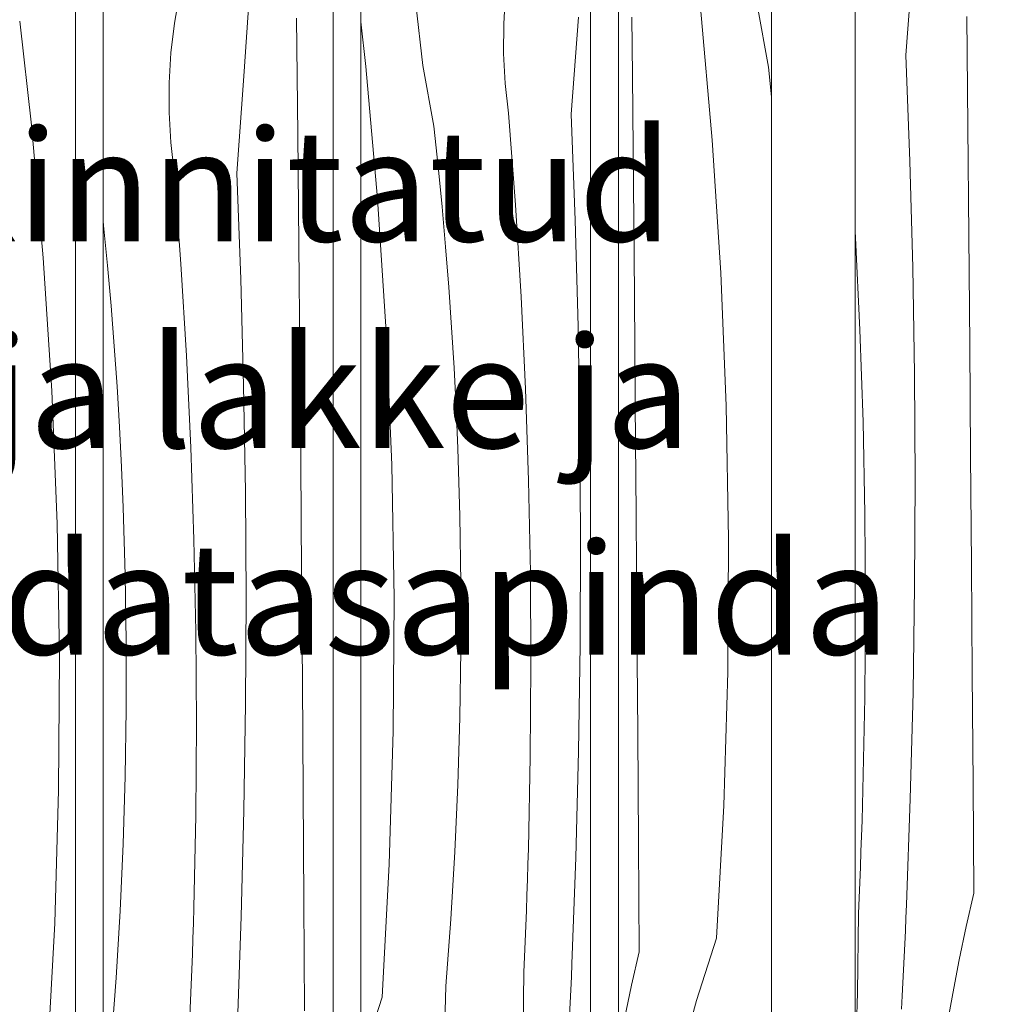
# Model space of a CAD drawing. Units: millimetres. Extents: x -47763 to -35607, y -100 to 6886.
# Drawn here: x -40664 to -40313, y 2275 to 2628 of the extents above; entities that cross this region are included whole.
import ezdxf

# ---------------------------------------------------------------- set-up
doc = ezdxf.new("R2010")
doc.units = ezdxf.units.MM
doc.header["$MEASUREMENT"] = 0
doc.linetypes.add('KAUSS punktiirjoon L', pattern=[4.233333, 2.116667, -2.116667])
doc.linetypes.add('Wipeout_Contour', pattern=[1000, 0, -1000])
doc.layers.add('1_ALGKLASSIDE ONN_2_0_Pen_No__245', color=7, linetype='Continuous', lineweight=13, true_color=0x474874)
doc.layers.add('1_ALGKLASSIDE ONN_2_SA - SISUSTUS - erimööbel_Pen_No__87', color=7, linetype='Continuous', lineweight=9, true_color=0x8a8a8a)
doc.layers.add('1_ALGKLASSIDE ONN_2_AR - SEINAD - siseseinad', color=7, linetype='Continuous')
doc.layers.add('1_ALGKLASSIDE ONN_2_SA - SISUSTUS - erimööbel', color=7, linetype='Continuous')
doc.layers.add('1_ALGKLASSIDE ONN_2_SA - SISUSTUS - erimööbel_Pen_No__18', color=9, linetype='Continuous', lineweight=13)
doc.styles.add('GENERATED_STYLE_2', font='txt')

# ---------------------------------------------------------------- blocks, each defined once
blk = doc.blocks.new('*X155', base_point=(-47724.87, -1145.57))
at = {"layer": '1_ALGKLASSIDE ONN_2_SA - SISUSTUS - erimööbel_Pen_No__18', "color": 9, "linetype": 'Continuous', "lineweight": 13}
for p, q in [((-40659.71, 2590.5), (-40663.9, 2627.84)), ((-40655.5, 2542.87), (-40659.71, 2590.5)), ((-40652.42, 2495.15), (-40655.5, 2542.87)), ((-40650.46, 2447.37), (-40652.42, 2495.15)), ((-40649.62, 2399.56), (-40650.46, 2447.37)), ((-40649.92, 2351.74), (-40649.62, 2399.56)), ((-40651.34, 2303.95), (-40649.92, 2351.74)), ((-40653.89, 2256.2), (-40651.34, 2303.95))]:
    blk.add_line(p, q, dxfattribs=at)
blk = doc.blocks.new('*X156', base_point=(-47724.87, -1145.57))
at = {"layer": '1_ALGKLASSIDE ONN_2_SA - SISUSTUS - erimööbel_Pen_No__18', "color": 9, "linetype": 'Continuous', "lineweight": 13}
for p, q in [((-40583.42, 2608.19), (-40581.12, 2643.03)), ((-40608.36, 2627.15), (-40606.5, 2637.72)), ((-40609.61, 2616.5), (-40608.36, 2627.15)), ((-40564.27, 2608.11), (-40564.51, 2629.01)), ((-40610.25, 2605.79), (-40609.61, 2616.5)), ((-40586.02, 2573.37), (-40583.42, 2608.19)), ((-40564.06, 2587.22), (-40564.27, 2608.11)), ((-40610.28, 2595.07), (-40610.25, 2605.79)), ((-40609.7, 2584.36), (-40610.28, 2595.07)), ((-40563.71, 2547.87), (-40564.06, 2587.22)), ((-40608.52, 2573.7), (-40609.7, 2584.36)), ((-40606.06, 2540.74), (-40608.52, 2573.7)), ((-40584.58, 2535.24), (-40586.02, 2573.37)), ((-40633.77, 2554.55), (-40633.93, 2556.06)), ((-40632.37, 2540.11), (-40633.77, 2554.55)), ((-40563.37, 2508.53), (-40563.71, 2547.87)), ((-40631.11, 2525.65), (-40632.37, 2540.11)), ((-40604.04, 2507.76), (-40606.06, 2540.74)), ((-40583.54, 2497.1), (-40584.58, 2535.24)), ((-40629.97, 2511.19), (-40631.11, 2525.65)), ((-40628.97, 2496.71), (-40629.97, 2511.19)), ((-40602.48, 2474.75), (-40604.04, 2507.76)), ((-40563.04, 2469.19), (-40563.37, 2508.53)), ((-40628.09, 2482.23), (-40628.97, 2496.71)), ((-40582.9, 2458.95), (-40583.54, 2497.1)), ((-40627.35, 2467.74), (-40628.09, 2482.23)), ((-40601.36, 2441.72), (-40602.48, 2474.75)), ((-40562.73, 2429.84), (-40563.04, 2469.19)), ((-40626.74, 2453.25), (-40627.35, 2467.74)), ((-40582.67, 2420.79), (-40582.9, 2458.95)), ((-40626.01, 2429.11), (-40626.74, 2453.25)), ((-40600.7, 2408.68), (-40601.36, 2441.72)), ((-40625.64, 2404.96), (-40626.01, 2429.11)), ((-40562.44, 2390.5), (-40562.73, 2429.84)), ((-40582.84, 2382.64), (-40582.67, 2420.79)), ((-40600.48, 2375.64), (-40600.7, 2408.68)), ((-40625.64, 2380.81), (-40625.64, 2404.96)), ((-40562.15, 2351.15), (-40562.44, 2390.5)), ((-40626, 2356.67), (-40625.64, 2380.81)), ((-40583.41, 2344.48), (-40582.84, 2382.64)), ((-40600.71, 2342.59), (-40600.48, 2375.64)), ((-40626.72, 2332.53), (-40626, 2356.67)), ((-40561.88, 2311.81), (-40562.15, 2351.15)), ((-40584.39, 2306.34), (-40583.41, 2344.48)), ((-40601.4, 2309.55), (-40600.71, 2342.59)), ((-40627.81, 2308.41), (-40626.72, 2332.53)), ((-40601.56, 2304), (-40601.4, 2309.55)), ((-40561.63, 2272.47), (-40561.88, 2311.81)), ((-40629.25, 2284.3), (-40627.81, 2308.41)), ((-40585.77, 2268.21), (-40584.39, 2306.34)), ((-40601.73, 2298.45), (-40601.56, 2304)), ((-40601.91, 2292.91), (-40601.73, 2298.45)), ((-40602.11, 2287.36), (-40601.91, 2292.91)), ((-40631.06, 2260.22), (-40629.25, 2284.3)), ((-40602.32, 2281.81), (-40602.11, 2287.36)), ((-40602.54, 2276.26), (-40602.32, 2281.81)), ((-40602.78, 2270.71), (-40602.54, 2276.26))]:
    blk.add_line(p, q, dxfattribs=at)
blk = doc.blocks.new('*X157', base_point=(-47724.87, -1145.57))
at = {"layer": '1_ALGKLASSIDE ONN_2_SA - SISUSTUS - erimööbel_Pen_No__18', "color": 9, "linetype": 'Continuous', "lineweight": 13}
for p, q in [((-40490.18, 2626.97), (-40489.54, 2637.67)), ((-40519.19, 2611.97), (-40521.73, 2634.01)), ((-40539.64, 2611.67), (-40541.43, 2627.61)), ((-40465.95, 2594.55), (-40463.36, 2629.36)), ((-40490.21, 2616.24), (-40490.18, 2626.97)), ((-40489.64, 2605.53), (-40490.21, 2616.24)), ((-40535.43, 2564.04), (-40539.64, 2611.67)), ((-40515.23, 2590.15), (-40519.19, 2611.97)), ((-40488.45, 2594.87), (-40489.64, 2605.53)), ((-40485.99, 2561.92), (-40488.45, 2594.87)), ((-40464.51, 2556.42), (-40465.95, 2594.55)), ((-40513.7, 2575.72), (-40515.23, 2590.15)), ((-40512.31, 2561.28), (-40513.7, 2575.72)), ((-40532.35, 2516.32), (-40535.43, 2564.04)), ((-40511.04, 2546.82), (-40512.31, 2561.28)), ((-40483.97, 2528.93), (-40485.99, 2561.92)), ((-40463.47, 2518.27), (-40464.51, 2556.42)), ((-40509.9, 2532.36), (-40511.04, 2546.82)), ((-40508.9, 2517.89), (-40509.9, 2532.36)), ((-40482.41, 2495.92), (-40483.97, 2528.93)), ((-40508.02, 2503.4), (-40508.9, 2517.89)), ((-40462.83, 2480.12), (-40463.47, 2518.27)), ((-40530.39, 2468.54), (-40532.35, 2516.32)), ((-40507.28, 2488.91), (-40508.02, 2503.4)), ((-40481.29, 2462.89), (-40482.41, 2495.92)), ((-40506.67, 2474.42), (-40507.28, 2488.91)), ((-40462.6, 2441.97), (-40462.83, 2480.12)), ((-40505.94, 2450.28), (-40506.67, 2474.42)), ((-40529.56, 2420.73), (-40530.39, 2468.54)), ((-40480.63, 2429.86), (-40481.29, 2462.89)), ((-40505.57, 2426.13), (-40505.94, 2450.28)), ((-40462.77, 2403.81), (-40462.6, 2441.97)), ((-40480.41, 2396.81), (-40480.63, 2429.86)), ((-40505.57, 2401.99), (-40505.57, 2426.13)), ((-40529.85, 2372.92), (-40529.56, 2420.73)), ((-40505.93, 2377.84), (-40505.57, 2401.99)), ((-40463.34, 2365.66), (-40462.77, 2403.81)), ((-40480.65, 2363.76), (-40480.41, 2396.81)), ((-40506.65, 2353.7), (-40505.93, 2377.84)), ((-40531.27, 2325.12), (-40529.85, 2372.92)), ((-40464.32, 2327.51), (-40463.34, 2365.66)), ((-40481.33, 2330.73), (-40480.65, 2363.76)), ((-40507.74, 2329.58), (-40506.65, 2353.7)), ((-40481.49, 2325.18), (-40481.33, 2330.73)), ((-40509.19, 2305.47), (-40507.74, 2329.58)), ((-40465.7, 2289.38), (-40464.32, 2327.51)), ((-40533.82, 2277.37), (-40531.27, 2325.12)), ((-40481.66, 2319.63), (-40481.49, 2325.18)), ((-40481.85, 2314.08), (-40481.66, 2319.63)), ((-40482.04, 2308.53), (-40481.85, 2314.08)), ((-40511, 2281.39), (-40509.19, 2305.47)), ((-40482.25, 2302.98), (-40482.04, 2308.53)), ((-40482.48, 2297.43), (-40482.25, 2302.98)), ((-40482.71, 2291.88), (-40482.48, 2297.43)), ((-40482.96, 2286.34), (-40482.71, 2291.88)), ((-40465.9, 2284.71), (-40465.7, 2289.38)), ((-40483.3, 2257.76), (-40482.96, 2286.34)), ((-40466.1, 2280.03), (-40465.9, 2284.71)), ((-40511.26, 2268.08), (-40511, 2281.39)), ((-40533.82, 2277.37), (-40541.05, 2254.99)), ((-40466.31, 2275.36), (-40466.1, 2280.03)), ((-40466.53, 2270.68), (-40466.31, 2275.36))]:
    blk.add_line(p, q, dxfattribs=at)
blk = doc.blocks.new('*X158', base_point=(-47724.87, -1145.57))
at = {"layer": '1_ALGKLASSIDE ONN_2_SA - SISUSTUS - erimööbel_Pen_No__18', "color": 9, "linetype": 'Continuous', "lineweight": 13}
for p, q in [((-40415.37, 2585.21), (-40419.57, 2632.84)), ((-40395.16, 2611.32), (-40399.12, 2633.14)), ((-40443.99, 2608.39), (-40444.2, 2629.28)), ((-40394.04, 2600.73), (-40395.16, 2611.32)), ((-40443.64, 2569.05), (-40443.99, 2608.39)), ((-40412.28, 2537.49), (-40415.37, 2585.21)), ((-40443.3, 2529.7), (-40443.64, 2569.05)), ((-40410.32, 2489.71), (-40412.28, 2537.49)), ((-40442.98, 2490.36), (-40443.3, 2529.7)), ((-40442.67, 2451.01), (-40442.98, 2490.36)), ((-40409.49, 2441.9), (-40410.32, 2489.71)), ((-40442.37, 2411.67), (-40442.67, 2451.01)), ((-40409.78, 2394.09), (-40409.49, 2441.9)), ((-40442.08, 2372.33), (-40442.37, 2411.67)), ((-40411.21, 2346.29), (-40409.78, 2394.09)), ((-40441.81, 2332.98), (-40442.08, 2372.33)), ((-40413.76, 2298.54), (-40411.21, 2346.29)), ((-40441.56, 2293.64), (-40441.81, 2332.98)), ((-40413.76, 2298.54), (-40420.98, 2276.16)), ((-40441.56, 2293.64), (-40444.27, 2281.67)), ((-40444.27, 2281.67), (-40446.79, 2269.66)), ((-40420.98, 2276.16), (-40427.21, 2253.48))]:
    blk.add_line(p, q, dxfattribs=at)
blk = doc.blocks.new('*X176', base_point=(-47724.87, -1145.57))
at = {"layer": '1_ALGKLASSIDE ONN_2_SA - SISUSTUS - erimööbel_Pen_No__18', "color": 9, "linetype": 'Continuous', "lineweight": 13}
for p, q in [((-40345.88, 2615.72), (-40343.29, 2650.53)), ((-40323.57, 2590.22), (-40323.93, 2629.56)), ((-40344.44, 2577.59), (-40345.88, 2615.72)), ((-40323.23, 2550.87), (-40323.57, 2590.22)), ((-40343.4, 2539.44), (-40344.44, 2577.59)), ((-40363.91, 2550.1), (-40364.04, 2552.31)), ((-40362.34, 2517.09), (-40363.91, 2550.1)), ((-40322.91, 2511.53), (-40323.23, 2550.87)), ((-40342.76, 2501.29), (-40343.4, 2539.44)), ((-40361.23, 2484.07), (-40362.34, 2517.09)), ((-40322.6, 2472.19), (-40322.91, 2511.53)), ((-40342.53, 2463.14), (-40342.76, 2501.29)), ((-40360.56, 2451.03), (-40361.23, 2484.07)), ((-40322.3, 2432.84), (-40322.6, 2472.19)), ((-40342.7, 2424.98), (-40342.53, 2463.14)), ((-40360.34, 2417.98), (-40360.56, 2451.03)), ((-40322.02, 2393.5), (-40322.3, 2432.84)), ((-40343.28, 2386.83), (-40342.7, 2424.98)), ((-40360.58, 2384.94), (-40360.34, 2417.98)), ((-40321.75, 2354.15), (-40322.02, 2393.5)), ((-40344.25, 2348.68), (-40343.28, 2386.83)), ((-40361.26, 2351.9), (-40360.58, 2384.94)), ((-40361.42, 2346.35), (-40361.26, 2351.9)), ((-40321.49, 2314.81), (-40321.75, 2354.15)), ((-40345.63, 2310.55), (-40344.25, 2348.68)), ((-40361.59, 2340.8), (-40361.42, 2346.35)), ((-40361.78, 2335.25), (-40361.59, 2340.8)), ((-40361.98, 2329.7), (-40361.78, 2335.25)), ((-40362.19, 2324.15), (-40361.98, 2329.7)), ((-40362.41, 2318.6), (-40362.19, 2324.15)), ((-40362.64, 2313.05), (-40362.41, 2318.6)), ((-40362.89, 2307.51), (-40362.64, 2313.05)), ((-40321.49, 2314.81), (-40324.2, 2302.84)), ((-40345.83, 2305.88), (-40345.63, 2310.55)), ((-40363.23, 2278.93), (-40362.89, 2307.51)), ((-40346.03, 2301.2), (-40345.83, 2305.88)), ((-40324.2, 2302.84), (-40326.72, 2290.83)), ((-40346.24, 2296.53), (-40346.03, 2301.2)), ((-40346.46, 2291.85), (-40346.24, 2296.53)), ((-40346.68, 2287.18), (-40346.46, 2291.85)), ((-40326.72, 2290.83), (-40329.04, 2278.78)), ((-40346.91, 2282.51), (-40346.68, 2287.18)), ((-40347.14, 2277.83), (-40346.91, 2282.51)), ((-40363.91, 2250.36), (-40363.23, 2278.93)), ((-40347.38, 2273.16), (-40347.14, 2277.83)), ((-40329.04, 2278.78), (-40331.16, 2266.7))]:
    blk.add_line(p, q, dxfattribs=at)

msp = doc.modelspace()

# ---------------------------------------------------------------- wipeouts: each hides what was drawn before it
at = {"color": 254, "linetype": 'Wipeout_Contour', "lineweight": 0, "ltscale": 162918.694243}
msp.add_wipeout([(-40643.93, 2899), (-40663.9, 2899), (-40663.9, 1982), (-40643.93, 1982)], dxfattribs=at).dxf.layer = '1_ALGKLASSIDE ONN_2_SA - SISUSTUS - erimööbel'
at = {"color": 254, "linetype": 'Wipeout_Contour', "lineweight": 0, "ltscale": 162674.212327}
msp.add_wipeout([(-40551.43, 2899), (-40633.93, 2899), (-40633.93, 1982), (-40551.43, 1982)], dxfattribs=at).dxf.layer = '1_ALGKLASSIDE ONN_2_SA - SISUSTUS - erimööbel'
at = {"color": 254, "linetype": 'Wipeout_Contour', "lineweight": 0, "ltscale": 162305.124927}
msp.add_wipeout([(-40541.43, 2899), (-40541.43, 1982), (-40459.04, 1982), (-40459.04, 2899)], dxfattribs=at).dxf.layer = '1_ALGKLASSIDE ONN_2_SA - SISUSTUS - erimööbel'
at = {"color": 254, "linetype": 'Wipeout_Contour', "lineweight": 0, "ltscale": 566895.493442}
msp.add_wipeout([(-40449.04, 2898.34), (-40449.04, 1982.66), (-40438.51, 1984.04), (-40424.04, 1990.04), (-40411.61, 1999.57), (-40402.08, 2012), (-40396.09, 2026.47), (-40394.04, 2042), (-40394.04, 2839), (-40396.09, 2854.53), (-40402.08, 2869), (-40411.61, 2881.43), (-40424.04, 2890.96), (-40438.51, 2896.96)], dxfattribs=at).dxf.layer = '1_ALGKLASSIDE ONN_2_SA - SISUSTUS - erimööbel'

# ---------------------------------------------------------------- next in the draw order: block references
at = {"layer": '1_ALGKLASSIDE ONN_2_AR - SEINAD - siseseinad', "color": 255, "linetype": 'KAUSS punktiirjoon L', "lineweight": 13}
for name in ['*X156', '*X157', '*X158', '*X155']:
    msp.add_blockref(name, (-47724.87, -1145.57), dxfattribs=at)

# ---------------------------------------------------------------- next in the draw order: wipeouts: each hides what was drawn before it
at = {"color": 254, "linetype": 'Wipeout_Contour', "lineweight": 0, "ltscale": 6211951.763358419}
msp.add_wipeout([(-40430.75, 1955.07), (-40454.04, 1952), (-40312.93, 1952), (-40312.93, 1990), (-40309.86, 2013.29), (-40300.87, 2035), (-40286.57, 2053.64), (-40267.93, 2067.94), (-40246.22, 2076.93), (-40222.93, 2080), (-40172.93, 2080), (-40149.64, 2076.93), (-40127.93, 2067.94), (-40109.29, 2053.64), (-40094.99, 2035), (-40086, 2013.29), (-40082.93, 1990), (-40082.93, 1952), (-39263.9, 1952), (-39263.9, 2220.03), (-39265.75, 2220.03), (-39265.75, 2224.42), (-39265.75, 2220.03), (-39735.69, 2220.03), (-39739.57, 2220.54), (-39743.19, 2222.04), (-39746.29, 2224.42), (-39748.68, 2227.53), (-39750.17, 2231.15), (-39750.69, 2235.03), (-39750.17, 2238.91), (-39748.68, 2242.53), (-39746.29, 2245.63), (-39743.19, 2248.02), (-39739.57, 2249.52), (-39735.69, 2250.03), (-39265.75, 2250.03), (-39265.75, 2245.63), (-39265.75, 2250.03), (-39263.9, 2250.03), (-39263.9, 2500.02), (-39265.75, 2500.02), (-39265.75, 2504.42), (-39265.75, 2500.02), (-39735.69, 2500.02), (-39739.57, 2500.53), (-39743.19, 2502.03), (-39746.29, 2504.42), (-39748.68, 2507.52), (-39750.17, 2511.14), (-39750.69, 2515.02), (-39750.17, 2518.9), (-39748.68, 2522.52), (-39746.29, 2525.63), (-39743.19, 2528.01), (-39739.57, 2529.51), (-39735.69, 2530.02), (-39265.75, 2530.02), (-39265.75, 2525.63), (-39265.75, 2530.02), (-39263.9, 2530.02), (-39263.9, 2780.03), (-39265.75, 2780.03), (-39265.75, 2784.42), (-39265.75, 2780.03), (-39735.69, 2780.03), (-39739.57, 2780.54), (-39743.19, 2782.04), (-39746.29, 2784.42), (-39748.68, 2787.53), (-39750.17, 2791.15), (-39750.69, 2795.03), (-39750.17, 2798.91), (-39748.68, 2802.53), (-39746.29, 2805.64), (-39743.19, 2808.02), (-39739.57, 2809.52), (-39735.69, 2810.03), (-39265.75, 2810.03), (-39265.75, 2805.64), (-39265.75, 2810.03), (-39263.9, 2810.03), (-39263.9, 3060.03), (-39265.75, 3060.03), (-39265.75, 3064.42), (-39265.75, 3060.03), (-39735.69, 3060.03), (-39739.57, 3060.54), (-39743.19, 3062.04), (-39746.29, 3064.42), (-39748.68, 3067.53), (-39750.17, 3071.14), (-39750.69, 3075.03), (-39750.17, 3078.91), (-39748.68, 3082.53), (-39746.29, 3085.63), (-39743.19, 3088.02), (-39739.57, 3089.52), (-39735.69, 3090.03), (-39265.75, 3090.03), (-39265.75, 3085.63), (-39265.75, 3090.03), (-39263.9, 3090.03), (-39263.9, 3340.02), (-39265.75, 3340.02), (-39265.75, 3344.42), (-39265.75, 3340.02), (-39735.69, 3340.02), (-39739.57, 3340.53), (-39743.19, 3342.03), (-39746.29, 3344.42), (-39748.68, 3347.52), (-39750.17, 3351.14), (-39750.69, 3355.02), (-39750.17, 3358.9), (-39748.68, 3362.52), (-39746.29, 3365.63), (-39743.19, 3368.01), (-39739.57, 3369.51), (-39735.69, 3370.02), (-39265.75, 3370.02), (-39265.75, 3365.63), (-39265.75, 3370.02), (-39263.9, 3370.02), (-39263.9, 3620.03), (-39735.69, 3620.03), (-39739.57, 3620.54), (-39743.19, 3622.04), (-39746.29, 3624.42), (-39748.68, 3627.53), (-39750.17, 3631.15), (-39750.69, 3635.03), (-39750.17, 3638.91), (-39748.68, 3642.53), (-39746.29, 3645.64), (-39743.19, 3648.02), (-39739.57, 3649.52), (-39735.69, 3650.03), (-39263.9, 3650.03), (-39263.9, 3754), (-39944.45, 3754), (-39944.45, 2951), (-39944.44, 2950), (-39944.45, 2929), (-40454.04, 2929), (-40430.75, 2925.93), (-40409.04, 2916.94), (-40390.4, 2902.64), (-40376.1, 2884), (-40367.11, 2862.29), (-40364.04, 2839), (-40364.04, 2042), (-40367.11, 2018.71), (-40376.1, 1997), (-40390.4, 1978.36), (-40409.04, 1964.06)], dxfattribs=at).dxf.layer = '1_ALGKLASSIDE ONN_2_SA - SISUSTUS - erimööbel'
at = {"color": 254, "linetype": 'Wipeout_Contour', "lineweight": 0, "ltscale": 162851.809306}
msp.add_wipeout([(-40638.93, 2899), (-40638.93, 1982), (-40635.39, 1982), (-40635.39, 2899)], dxfattribs=at).dxf.layer = '1_ALGKLASSIDE ONN_2_SA - SISUSTUS - erimööbel'
at = {"color": 254, "linetype": 'Wipeout_Contour', "lineweight": 0, "ltscale": 162482.499489}
msp.add_wipeout([(-40546.43, 2899), (-40546.43, 1982), (-40542.89, 1982), (-40542.89, 2899)], dxfattribs=at).dxf.layer = '1_ALGKLASSIDE ONN_2_SA - SISUSTUS - erimööbel'

# ---------------------------------------------------------------- next in the draw order: block references
at = {"layer": '1_ALGKLASSIDE ONN_2_AR - SEINAD - siseseinad', "color": 255, "linetype": 'KAUSS punktiirjoon L', "lineweight": 13}
msp.add_blockref('*X176', (-47724.87, -1145.57), dxfattribs=at)

# ---------------------------------------------------------------- next in the draw order: wipeouts: each hides what was drawn before it
at = {"color": 254, "linetype": 'Wipeout_Contour', "lineweight": 0, "ltscale": 162865.925123}
msp.add_wipeout([(-40642.47, 2899), (-40642.47, 1982), (-40638.93, 1982), (-40638.93, 2899)], dxfattribs=at).dxf.layer = '1_ALGKLASSIDE ONN_2_SA - SISUSTUS - erimööbel'
at = {"color": 254, "linetype": 'Wipeout_Contour', "lineweight": 0, "ltscale": 162841.827915}
msp.add_wipeout([(-40635.39, 2899), (-40635.39, 1982), (-40633.93, 1982), (-40633.93, 2899)], dxfattribs=at).dxf.layer = '1_ALGKLASSIDE ONN_2_SA - SISUSTUS - erimööbel'
at = {"color": 254, "linetype": 'Wipeout_Contour', "lineweight": 0, "ltscale": 162496.615186}
msp.add_wipeout([(-40549.97, 2899), (-40549.97, 1982), (-40546.43, 1982), (-40546.43, 2899)], dxfattribs=at).dxf.layer = '1_ALGKLASSIDE ONN_2_SA - SISUSTUS - erimööbel'
at = {"color": 254, "linetype": 'Wipeout_Contour', "lineweight": 0, "ltscale": 162472.518182}
msp.add_wipeout([(-40542.89, 2899), (-40542.89, 1982), (-40541.43, 1982), (-40541.43, 2899)], dxfattribs=at).dxf.layer = '1_ALGKLASSIDE ONN_2_SA - SISUSTUS - erimööbel'

# ---------------------------------------------------------------- next in the draw order: linework, layer by layer
at = {"layer": '1_ALGKLASSIDE ONN_2_SA - SISUSTUS - erimööbel_Pen_No__87', "color": 252, "linetype": 'Continuous', "lineweight": 9, "true_color": 0x8a8a8a}
for p, q in [((-40633.93, 1982), (-40633.93, 2899)), ((-40541.43, 1982), (-40541.43, 2899))]:
    msp.add_line(p, q, dxfattribs=at)

# ---------------------------------------------------------------- next in the draw order: wipeouts: each hides what was drawn before it
at = {"color": 254, "linetype": 'Wipeout_Contour', "lineweight": 0, "ltscale": 162875.906513}
msp.add_wipeout([(-40643.93, 2899), (-40643.93, 1982), (-40642.47, 1982), (-40642.47, 2899)], dxfattribs=at).dxf.layer = '1_ALGKLASSIDE ONN_2_SA - SISUSTUS - erimööbel'
at = {"color": 254, "linetype": 'Wipeout_Contour', "lineweight": 0, "ltscale": 162506.596491}
msp.add_wipeout([(-40551.43, 2899), (-40551.43, 1982), (-40549.97, 1982), (-40549.97, 2899)], dxfattribs=at).dxf.layer = '1_ALGKLASSIDE ONN_2_SA - SISUSTUS - erimööbel'
at = {"color": 254, "linetype": 'Wipeout_Contour', "lineweight": 0, "ltscale": 162113.634735}
msp.add_wipeout([(-40454.04, 2899), (-40454.04, 1982), (-40450.51, 1982), (-40450.51, 2899)], dxfattribs=at).dxf.layer = '1_ALGKLASSIDE ONN_2_SA - SISUSTUS - erimööbel'
at = {"color": 254, "linetype": 'Wipeout_Contour', "lineweight": 0, "ltscale": 161803.751993}
msp.add_wipeout([(-40379.04, 2839), (-40379.04, 2042), (-40371.54, 2042), (-40371.54, 2839)], dxfattribs=at).dxf.layer = '1_ALGKLASSIDE ONN_2_SA - SISUSTUS - erimööbel'

# ---------------------------------------------------------------- next in the draw order: linework, layer by layer
at = {"layer": '1_ALGKLASSIDE ONN_2_SA - SISUSTUS - erimööbel_Pen_No__87', "color": 252, "linetype": 'Continuous', "lineweight": 9, "true_color": 0x8a8a8a}
for p, q in [((-40643.93, 1982), (-40643.93, 2899)), ((-40551.43, 1982), (-40551.43, 2899))]:
    msp.add_line(p, q, dxfattribs=at)

# ---------------------------------------------------------------- next in the draw order: wipeouts: each hides what was drawn before it
at = {"color": 254, "linetype": 'Wipeout_Contour', "lineweight": 0, "ltscale": 162127.750312}
msp.add_wipeout([(-40457.58, 2899), (-40457.58, 1982), (-40454.04, 1982), (-40454.04, 2899)], dxfattribs=at).dxf.layer = '1_ALGKLASSIDE ONN_2_SA - SISUSTUS - erimööbel'
at = {"color": 254, "linetype": 'Wipeout_Contour', "lineweight": 0, "ltscale": 162103.638682}
msp.add_wipeout([(-40450.51, 2899), (-40450.51, 1982), (-40449.04, 1982.66), (-40449.04, 2898.34)], dxfattribs=at).dxf.layer = '1_ALGKLASSIDE ONN_2_SA - SISUSTUS - erimööbel'
at = {"color": 254, "linetype": 'Wipeout_Contour', "lineweight": 0, "ltscale": 161833.695911}
msp.add_wipeout([(-40386.54, 2839), (-40386.54, 2042), (-40379.04, 2042), (-40379.04, 2839)], dxfattribs=at).dxf.layer = '1_ALGKLASSIDE ONN_2_SA - SISUSTUS - erimööbel'
at = {"color": 254, "linetype": 'Wipeout_Contour', "lineweight": 0, "ltscale": 161777.819806}
msp.add_wipeout([(-40371.54, 2839), (-40371.54, 2042), (-40366.05, 2042), (-40366.05, 2839)], dxfattribs=at).dxf.layer = '1_ALGKLASSIDE ONN_2_SA - SISUSTUS - erimööbel'

# ---------------------------------------------------------------- next in the draw order: linework, layer by layer
at = {"layer": '1_ALGKLASSIDE ONN_2_SA - SISUSTUS - erimööbel_Pen_No__87', "color": 252, "linetype": 'Continuous', "lineweight": 9, "true_color": 0x8a8a8a}
msp.add_line((-40449.04, 1982.66), (-40449.04, 2898.34), dxfattribs=at)

# ---------------------------------------------------------------- next in the draw order: wipeouts: each hides what was drawn before it
at = {"color": 254, "linetype": 'Wipeout_Contour', "lineweight": 0, "ltscale": 162137.731532}
msp.add_wipeout([(-40459.04, 2899), (-40459.04, 1982), (-40457.58, 1982), (-40457.58, 2899)], dxfattribs=at).dxf.layer = '1_ALGKLASSIDE ONN_2_SA - SISUSTUS - erimööbel'
at = {"color": 254, "linetype": 'Wipeout_Contour', "lineweight": 0, "ltscale": 161859.628117}
msp.add_wipeout([(-40392.03, 2839), (-40392.03, 2042), (-40386.54, 2042), (-40386.54, 2839)], dxfattribs=at).dxf.layer = '1_ALGKLASSIDE ONN_2_SA - SISUSTUS - erimööbel'
at = {"color": 254, "linetype": 'Wipeout_Contour', "lineweight": 0, "ltscale": 161762.847864}
msp.add_wipeout([(-40366.05, 2839), (-40366.05, 2042), (-40364.04, 2042), (-40364.04, 2839)], dxfattribs=at).dxf.layer = '1_ALGKLASSIDE ONN_2_SA - SISUSTUS - erimööbel'

# ---------------------------------------------------------------- next in the draw order: linework, layer by layer
at = {"layer": '1_ALGKLASSIDE ONN_2_SA - SISUSTUS - erimööbel_Pen_No__87', "color": 252, "linetype": 'Continuous', "lineweight": 9, "true_color": 0x8a8a8a}
for p, q in [((-40459.04, 1982), (-40459.04, 2899)), ((-40364.04, 2042), (-40364.04, 2839))]:
    msp.add_line(p, q, dxfattribs=at)

# ---------------------------------------------------------------- next in the draw order: wipeouts: each hides what was drawn before it
at = {"color": 254, "linetype": 'Wipeout_Contour', "lineweight": 0, "ltscale": 161874.600086}
msp.add_wipeout([(-40394.04, 2839), (-40394.04, 2042), (-40392.03, 2042), (-40392.03, 2839)], dxfattribs=at).dxf.layer = '1_ALGKLASSIDE ONN_2_SA - SISUSTUS - erimööbel'

# ---------------------------------------------------------------- next in the draw order: linework, layer by layer
at = {"layer": '1_ALGKLASSIDE ONN_2_SA - SISUSTUS - erimööbel_Pen_No__87', "color": 252, "linetype": 'Continuous', "lineweight": 9, "true_color": 0x8a8a8a}
msp.add_line((-40394.04, 2042), (-40394.04, 2839), dxfattribs=at)

# ---------------------------------------------------------------- next in the draw order: texts
at = {"layer": '1_ALGKLASSIDE ONN_2_0_Pen_No__245', "color": 167, "linetype": 'Continuous', "lineweight": 13, "true_color": 0x474874, "insert": (-40822.53, 2494.63), "char_height": 40, "width": 497.0063, "attachment_point": 4, "line_spacing_factor": 1.112434, "style": 'GENERATED_STYLE_2'}
msp.add_mtext('\\A1;{\\pql;\\fOpen Sans|b0|i0|c0|p0;\\W1.000000;piire kinnitatud seina ja lakke\\fOpen Sans|b0|i0|c0|p0;\\W1.000000; ja põrandatasapinda}', dxfattribs=at)

doc.saveas('drawing.dxf')
